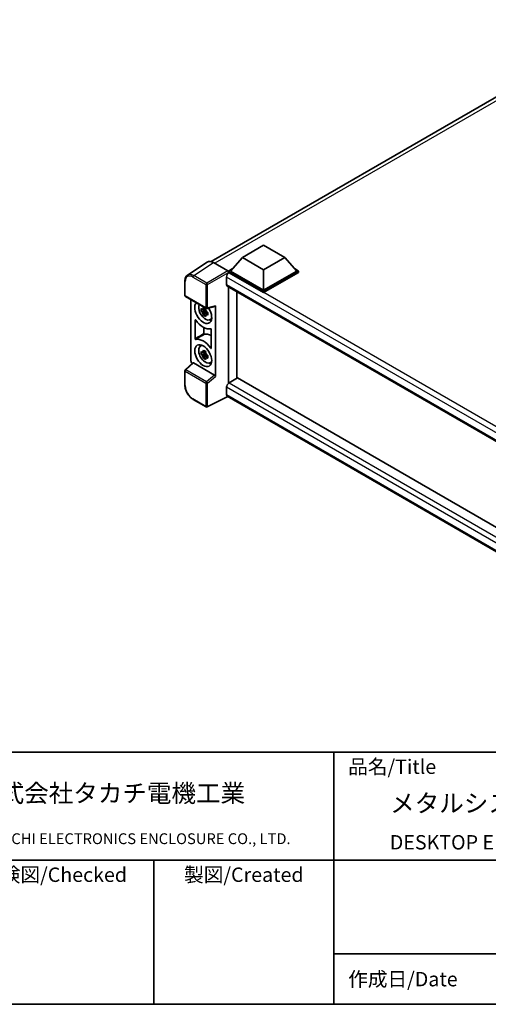
# Model space of a CAD drawing. Units: millimetres. Extents: x 0 to 7890, y 0 to 984.
# Drawn here: x 724 to 919, y 0 to 410 of the extents above; entities that cross this region are included whole.
import ezdxf
from ezdxf.enums import TextEntityAlignment as Align

# ---------------------------------------------------------------- set-up
doc = ezdxf.new("R2010")
doc.units = ezdxf.units.MM
doc.header["$LTSCALE"] = 3
for name, color, linetype, lineweight in [('Border (ISO)', 7, 'Continuous', 35), ('Title (ISO)', 7, 'Continuous', 35), ('Visible (ISO)', 7, 'Continuous', 35), ('Visible Narrow (ISO)', 7, 'Continuous', 25)]:
    doc.layers.add(name, color=color, linetype=linetype, lineweight=lineweight)
doc.styles.add('Note Text (TK)', font='txt')
doc.styles.add('文字スタイル67', font='arial.ttf')

# ---------------------------------------------------------------- blocks, each defined once
blk = doc.blocks.new('図面枠 tk図枠')
at = {"layer": 'Border (ISO)'}
blk.add_line((14.5, 8), (405.5, 8), dxfattribs=at)
blk = doc.blocks.new('表題欄 tk表題欄')
at = {"layer": 'Title (ISO)'}
for p, q in [((74.71, 244.05), (255.71, 244.05)), ((149.71, 244.05), (149.71, 209.05)), ((74.71, 229.05), (230.71, 229.05)), ((124.71, 229.05), (124.71, 209.05)), ((149.71, 216.05), (230.71, 216.05)), ((255.71, 209.05), (74.71, 209.05))]:
    blk.add_line(p, q, dxfattribs=at)
at = {"layer": 'Title (ISO)', "color": 1, "char_height": 2, "line_spacing_factor": 1.5, "style": 'Note Text (TK)'}
for s, insert, attachment_point in [('\\fＭＳ Ｐゴシック|b0|i0;\\H2.0000;品名/Title', (151.71, 242.05), 4), ('\\fＭＳ Ｐゴシック|b0|i0;\\H2.0000;検図/Checked', (112.21, 227.05), 5), ('\\fＭＳ Ｐゴシック|b0|i0;\\H2.0000;製図/Created', (137.21, 227.05), 5), ('\\fＭＳ Ｐゴシック|b0|i0;\\H2.0000;作成日/Date', (151.71, 212.55), 4)]:
    blk.add_mtext(s, dxfattribs=dict(at, insert=insert, attachment_point=attachment_point))
at = {"layer": 'Title (ISO)', "color": 7, "attachment_point": 4, "line_spacing_factor": 1.5, "style": 'Note Text (TK)'}
for s, insert, char_height in [('株式会社タカチ電機工業', (99.87, 238.05), 2.5), ('\\fArial|b0|i0;\\H1.4986;TAKACHI ELECTRONICS ENCLOSURE CO., LTD.', (99.87, 232.05), 1.4986)]:
    blk.add_mtext(s, dxfattribs=dict(at, insert=insert, char_height=char_height))
at = {"layer": 'Title (ISO)', "color": 7}
for tag, p, height, style in [('<品名>_001', (157.54, 235.73), 2.5, 'Note Text (TK)'), ('<Title>_001', (157.49, 230.55), 2, '文字スタイル67'), ('<総ページ数>_001', (246.8, 213.3), 2.5, 'Note Text (TK)'), ('<ページ_No.>_001', (237.95, 213.3), 2.5, 'Note Text (TK)'), ('作成日_001', (175.62, 211.28), 2.5, 'Note Text (TK)')]:
    blk.add_attdef(tag, p, '', height=height, dxfattribs=dict(at, style=style))
at = {"layer": 'Title (ISO)', "color": 7, "style": 'Note Text (TK)'}
blk.add_attdef('<尺度>', text='', height=2.5, dxfattribs=at).set_placement((243.21, 223.55), align=Align.MIDDLE_CENTER)

msp = doc.modelspace()

# ---------------------------------------------------------------- linework, layer by layer
at = {"layer": 'Visible (ISO)'}
for p, q in [((803.9129, 309.4061), (978.5138, 410.2119)), ((816.9093, 311.1418), (825.7481, 316.2449)), ((825.7481, 316.2449), (834.5869, 311.1418)), ((802.2312, 309.2152), (794.0254, 303.7918)), ((804.8156, 309.0202), (810.8284, 305.5487)), ((816.9093, 311.1418), (811.8888, 305.508)), ((825.7481, 306.0387), (816.9093, 311.1418)), ((834.5869, 311.1418), (825.7481, 306.0387)), ((834.5869, 311.1418), (839.6074, 305.508)), ((811.1817, 305.508), (812.6381, 306.3489)), ((811.1817, 304.9364), (811.1817, 305.508)), ((825.7481, 297.0981), (811.1817, 305.508)), ((811.1817, 304.9367), (811.1817, 304.7152)), ((811.3585, 304.8344), (811.1817, 304.9364)), ((825.7481, 296.5265), (811.1817, 304.9364)), ((825.7481, 297.5063), (811.8888, 305.508)), ((825.7481, 306.0387), (825.7481, 297.5063)), ((839.6074, 305.508), (825.7481, 297.5063)), ((840.3145, 305.508), (825.7481, 297.0981)), ((840.3145, 304.9364), (825.7481, 296.5265)), ((838.8581, 306.3489), (840.3145, 305.508)), ((840.3145, 304.9364), (840.3145, 305.508)), ((792.947, 295.3094), (792.947, 301.3632)), ((810.2978, 302.9973), (810.2978, 299.9354)), ((810.6085, 299.2487), (933.4703, 228.3144)), ((811.1817, 298.9178), (811.1817, 258.7873)), ((814.5938, 260.7743), (814.5938, 296.9478)), ((825.7481, 296.5265), (825.7481, 297.0981)), ((793.197, 294.8764), (801.7963, 289.9116)), ((795.457, 268.0964), (795.457, 293.5716)), ((801.6168, 289.1591), (799.7182, 288.7601)), ((800.6332, 287.1753), (801.928, 288.62)), ((801.5452, 289.9287), (801.0405, 289.6373)), ((801.0405, 288.467), (801.8467, 288.9324)), ((801.6168, 289.672), (801.6168, 289.8897)), ((801.6168, 289.1591), (801.6168, 289.2687)), ((801.7559, 289.0788), (801.6168, 289.1591)), ((801.928, 288.62), (801.928, 288.7806)), ((801.928, 288.62), (802.023, 288.5652)), ((802.5587, 288.1732), (802.0541, 287.8818)), ((802.1688, 289.8598), (805.5433, 290.712)), ((802.3723, 288.3636), (802.5608, 288.2547)), ((805.6932, 261.5554), (805.6932, 290.9683)), ((797.2248, 277.2487), (797.2248, 285.0535)), ((803.3674, 285.199), (804.0613, 285.5061)), ((800.822, 281.9386), (800.822, 279.3926)), ((803.9254, 281.1849), (803.9254, 273.3801)), ((799.3738, 274.1532), (799.9867, 274.6006)), ((801.6168, 271.1961), (799.7182, 270.7971)), ((801.5452, 271.9658), (801.0405, 271.6744)), ((801.0405, 270.5041), (801.8467, 270.9695)), ((801.6168, 271.7091), (801.6168, 271.9267)), ((801.6168, 271.1961), (801.6168, 271.3058)), ((801.7559, 271.1158), (801.6168, 271.1961)), ((801.928, 270.6571), (801.928, 270.8177)), ((796.2399, 267.2731), (793.1074, 264.3734)), ((805.3425, 262.1757), (796.5148, 267.2723)), ((800.6332, 269.2123), (801.928, 270.6571)), ((801.928, 270.6571), (802.023, 270.6023)), ((802.5587, 270.2103), (802.0541, 269.9189)), ((802.3723, 270.4006), (802.5608, 270.2918)), ((803.3674, 267.236), (804.0613, 267.5432)), ((792.947, 257.9527), (792.947, 264.0065)), ((814.894, 260.9477), (811.3585, 258.9065)), ((814.894, 260.9477), (933.3428, 192.5612)), ((810.2978, 257.0693), (810.2978, 254.0075)), ((801.7963, 248.8829), (796.377, 252.0117)), ((810.8756, 253.1666), (802.2697, 248.8686)), ((930.1257, 184.3175), (810.6085, 253.3208))]:
    msp.add_line(p, q, dxfattribs=at)
for centre, start, end in [((793.447, 295.3094), 180, 240), ((802.0463, 290.3446), 240, 284.173003), ((793.447, 264.0065), 132.789481, 180), ((802.0463, 249.3159), 240, 296.538708)]:
    msp.add_arc(centre, 0.5, start, end, dxfattribs=at)
for centre, major_axis, ratio, start_param, end_param in [((804.8199, 304.9327), (-2.503, 4.3354), 0.5766475, 5.49839614, 6.31804945), ((811.3585, 303.6096), (-0.75, -1.299), 0.57735027, 3.92699082, 5.49778714), ((810.8279, 305.1404), (-0.25, 0.433), 0.5780539, 3.9275998, 5.49717816), ((811.3585, 300.5478), (-0.75, -1.299), 0.57735027, 5.49778714, 6.28318531), ((800.5751, 288.1983), (2.5, -4.3301), 0.57735027, 3.29297256, 7.94489041), ((801.4943, 288.729), (-2.0006, 3.4652), 0.57735027, 0.35706869, 3.53279276), ((801.064, 288.4805), (-0.7827, 1.3557), 0.57735027, 5.97330265, 6.59306797), ((801.064, 288.4805), (-0.7827, 1.3557), 0.57735027, 1.26091366, 1.88067899), ((801.064, 288.4805), (0.7827, -1.3557), 0.57735027, 1.26091366, 1.88067899), ((801.064, 288.4805), (0.7827, -1.3557), 0.57735027, 5.97330265, 6.59306797), ((805.3394, 291.1762), (-0.2435, 0.4488), 0.5718249, 2.9967698, 3.95327169), ((800.5751, 288.1983), (3.75, -6.4952), 0.57735027, 4.86750938, 6.1280649), ((802.6964, 289.423), (2.5, -4.3301), 0.57735027, 5.62163033, 5.84503628), ((804.1106, 272.2766), (-3.7936, 6.5708), 0.57735027, 5.53231308, 6.10618845), ((800.5751, 270.2353), (-3.75, 6.4952), 0.57735027, 4.86750938, 6.1280649), ((801.4943, 270.7661), (-2.0006, 3.4652), 0.57735027, 5.8919852, 9.81597807), ((802.6964, 271.4601), (2.5, -4.3301), 0.57735027, 3.57974168, 3.80314763), ((801.064, 270.5176), (-0.7827, 1.3557), 0.57735027, 5.97330265, 6.59306797), ((801.064, 270.5176), (0.7827, -1.3557), 0.57735027, 1.26091366, 1.88067899), ((796.1645, 267.6889), (-0.5, 0.866), 0.5780539, 0.78600715, 2.07195873), ((796.5179, 266.8491), (0.2435, -0.4488), 0.5718249, 2.39113692, 3.28641551), ((801.064, 270.5176), (-0.7827, 1.3557), 0.57735027, 1.26091366, 1.88067899), ((801.064, 270.5176), (0.7827, -1.3557), 0.57735027, 5.97330265, 6.59306797), ((802.6964, 271.4601), (2.5, -4.3301), 0.57735027, 5.62163033, 5.84503628), ((805.3394, 261.756), (0.241, -0.4452), 0.58179756, 0.82141755, 2.38355232), ((811.3585, 257.6817), (-0.75, -1.299), 0.57735027, 3.92699082, 5.49778714), ((811.3585, 254.6198), (-0.75, -1.299), 0.57735027, 5.49778714, 6.28318531)]:
    msp.add_ellipse(centre, major_axis=major_axis, ratio=ratio, start_param=start_param, end_param=end_param, dxfattribs=at)
msp.add_ellipse((800.5751, 270.2353), major_axis=(2.5, -4.3301), ratio=0.57735027, dxfattribs=at)
for points, knots in [([(792.947, 301.3632), (792.947, 301.5687), (792.9603, 301.7688), (793.015, 302.1551), (793.0564, 302.3412), (793.1687, 302.6955), (793.2397, 302.8638), (793.4126, 303.177), (793.5146, 303.3221), (793.7487, 303.5818), (793.8809, 303.6963), (794.0254, 303.7918)], [-0.784789176, -0.784789176, -0.784789176, -0.784789176, -0.634804167, -0.634804167, -0.484819158, -0.484819158, -0.334834149, -0.334834149, -0.184849141, -0.184849141, -0.034864132, -0.034864132, -0.034864132, -0.034864132]), ([(799.7182, 288.7601), (799.7019, 288.9582), (799.6943, 289.1554), (799.6943, 289.525), (799.7019, 289.7255), (799.7182, 289.9304)], [4.331071921, 4.331071921, 4.331071921, 4.331071921, 4.398975087, 4.398975087, 4.466878254, 4.466878254, 4.466878254, 4.466878254]), ([(799.7182, 289.9304), (799.8068, 289.8545), (799.8969, 289.7797), (800.0188, 289.682), (800.0492, 289.6579), (800.0798, 289.6339)], [4.4863158772, 4.4863158772, 4.4863158772, 4.4863158772, 4.5307133937, 4.5307133937, 4.5453911286, 4.5453911286, 4.5453911286, 4.5453911286]), ([(800.0798, 288.4636), (800.0492, 288.4875), (800.0188, 288.5117), (799.8969, 288.6094), (799.8068, 288.6842), (799.7182, 288.7601)], [4.8174915459, 4.8174915459, 4.8174915459, 4.8174915459, 4.8321692807, 4.8321692807, 4.8765667973, 4.8765667973, 4.8765667973, 4.8765667973]), ([(800.5572, 289.9095), (800.5627, 289.9543), (800.5684, 289.9993), (800.5921, 290.181), (800.6117, 290.3192), (800.6332, 290.4587)], [4.8174915459, 4.8174915459, 4.8174915459, 4.8174915459, 4.8321692807, 4.8321692807, 4.8765667973, 4.8765667973, 4.8765667973, 4.8765667973]), ([(800.6332, 287.1753), (800.6117, 287.2899), (800.5921, 287.4054), (800.5684, 287.5598), (800.5627, 287.5982), (800.5572, 287.6367)], [4.4863158772, 4.4863158772, 4.4863158772, 4.4863158772, 4.5307133937, 4.5307133937, 4.5453911286, 4.5453911286, 4.5453911286, 4.5453911286]), ([(800.6332, 290.4587), (800.7966, 290.3575), (800.9636, 290.2579), (801.2837, 290.073), (801.4611, 289.9738), (801.6467, 289.8735)], [4.331071921, 4.331071921, 4.331071921, 4.331071921, 4.398975087, 4.398975087, 4.466878254, 4.466878254, 4.466878254, 4.466878254]), ([(801.6467, 286.5901), (801.4611, 286.6785), (801.2837, 286.7721), (800.9636, 286.9569), (800.7966, 287.0621), (800.6332, 287.1753)], [4.331071921, 4.331071921, 4.331071921, 4.331071921, 4.398975087, 4.398975087, 4.466878254, 4.466878254, 4.466878254, 4.466878254]), ([(801.6467, 289.8735), (801.6253, 289.7341), (801.6056, 289.5959), (801.5819, 289.4141), (801.5762, 289.3691), (801.5707, 289.3243)], [4.4863158772, 4.4863158772, 4.4863158772, 4.4863158772, 4.5307133937, 4.5307133937, 4.5453911286, 4.5453911286, 4.5453911286, 4.5453911286]), ([(802.0481, 288.4975), (802.0897, 288.4798), (802.1315, 288.4622), (802.3007, 288.3919), (802.4302, 288.3398), (802.5617, 288.2887)], [4.8174915459, 4.8174915459, 4.8174915459, 4.8174915459, 4.8321692807, 4.8321692807, 4.8765667973, 4.8765667973, 4.8765667973, 4.8765667973]), ([(802.5617, 287.1184), (802.4302, 287.1695), (802.3007, 287.2216), (802.1315, 287.2919), (802.0897, 287.3095), (802.0481, 287.3272)], [4.4863158772, 4.4863158772, 4.4863158772, 4.4863158772, 4.5307133937, 4.5307133937, 4.5453911286, 4.5453911286, 4.5453911286, 4.5453911286]), ([(802.5617, 288.2887), (802.5558, 288.0778), (802.553, 287.8746), (802.553, 287.5049), (802.5558, 287.3105), (802.5617, 287.1184)], [4.331071921, 4.331071921, 4.331071921, 4.331071921, 4.398975087, 4.398975087, 4.466878254, 4.466878254, 4.466878254, 4.466878254]), ([(797.4495, 285.0557), (797.4346, 285.0768), (797.4177, 285.0956), (797.382, 285.1265), (797.3634, 285.1382), (797.327, 285.1529), (797.3095, 285.1558), (797.2779, 285.1522), (797.2641, 285.1458), (797.2439, 285.1264), (797.2368, 285.1149), (797.2272, 285.0871), (797.2248, 285.0711), (797.2248, 285.0535)], [0, 0, 0, 0, 0.0078199922, 0.0078199922, 0.0156337436, 0.0156337436, 0.0234424956, 0.0234424956, 0.031250375, 0.031250375, 0.0376977954, 0.0376977954, 0.0441465642, 0.0441465642, 0.0441465642, 0.0441465642]), ([(801.5707, 287.0515), (801.5762, 287.0131), (801.5819, 286.9746), (801.6056, 286.8202), (801.6253, 286.7048), (801.6467, 286.5901)], [4.8174915459, 4.8174915459, 4.8174915459, 4.8174915459, 4.8321692807, 4.8321692807, 4.8765667973, 4.8765667973, 4.8765667973, 4.8765667973]), ([(800.822, 279.3926), (800.822, 279.3713), (800.8256, 279.3482), (800.8396, 279.3007), (800.8499, 279.2769), (800.8757, 279.2317), (800.8911, 279.2108), (800.925, 279.1746), (800.9431, 279.1597), (800.9762, 279.1401), (800.9908, 279.1341), (801.0189, 279.1278), (801.0322, 279.1276), (801.0442, 279.1303)], [0, 0, 0, 0, 0.0078195138, 0.0078195138, 0.0156330182, 0.0156330182, 0.0234418051, 0.0234418051, 0.0312498868, 0.0312498868, 0.0374773106, 0.0374773106, 0.0437059044, 0.0437059044, 0.0437059044, 0.0437059044]), ([(803.9254, 281.1849), (803.9254, 281.2062), (803.9218, 281.2294), (803.9078, 281.2768), (803.8976, 281.3006), (803.8717, 281.3458), (803.8564, 281.3667), (803.8225, 281.4029), (803.8043, 281.4179), (803.7707, 281.4378), (803.7556, 281.4439), (803.7266, 281.4499), (803.713, 281.4498), (803.7007, 281.4466)], [0, 0, 0, 0, 0.0078199624, 0.0078199624, 0.0156336701, 0.0156336701, 0.023442371, 0.023442371, 0.0312501991, 0.0312501991, 0.0376977323, 0.0376977323, 0.0441465637, 0.0441465637, 0.0441465637, 0.0441465637]), ([(797.2248, 277.2487), (797.2248, 277.2274), (797.2284, 277.2043), (797.2424, 277.1568), (797.2526, 277.133), (797.2785, 277.0878), (797.2938, 277.0669), (797.3277, 277.0307), (797.3459, 277.0158), (797.3795, 276.9959), (797.3946, 276.9897), (797.4236, 276.9837), (797.4372, 276.9838), (797.4495, 276.987)], [0, 0, 0, 0, 0.0078199624, 0.0078199624, 0.0156336702, 0.0156336702, 0.023442371, 0.023442371, 0.0312501992, 0.0312501992, 0.0376977324, 0.0376977324, 0.0441465637, 0.0441465637, 0.0441465637, 0.0441465637]), ([(799.7182, 270.7971), (799.7019, 270.9952), (799.6943, 271.1925), (799.6943, 271.5621), (799.7019, 271.7625), (799.7182, 271.9675)], [4.331071921, 4.331071921, 4.331071921, 4.331071921, 4.398975087, 4.398975087, 4.466878254, 4.466878254, 4.466878254, 4.466878254]), ([(799.7182, 271.9675), (799.8068, 271.8916), (799.8969, 271.8168), (800.0188, 271.7191), (800.0492, 271.6949), (800.0798, 271.6709)], [4.4863158772, 4.4863158772, 4.4863158772, 4.4863158772, 4.5307133937, 4.5307133937, 4.5453911286, 4.5453911286, 4.5453911286, 4.5453911286]), ([(800.0798, 270.5006), (800.0492, 270.5246), (800.0188, 270.5487), (799.8969, 270.6465), (799.8068, 270.7212), (799.7182, 270.7971)], [4.8174915459, 4.8174915459, 4.8174915459, 4.8174915459, 4.8321692807, 4.8321692807, 4.8765667973, 4.8765667973, 4.8765667973, 4.8765667973]), ([(800.5572, 271.9466), (800.5627, 271.9914), (800.5684, 272.0364), (800.5921, 272.2181), (800.6117, 272.3563), (800.6332, 272.4957)], [4.8174915459, 4.8174915459, 4.8174915459, 4.8174915459, 4.8321692807, 4.8321692807, 4.8765667973, 4.8765667973, 4.8765667973, 4.8765667973]), ([(800.6332, 272.4957), (800.7966, 272.3945), (800.9636, 272.2949), (801.2837, 272.1101), (801.4611, 272.0109), (801.6467, 271.9106)], [4.331071921, 4.331071921, 4.331071921, 4.331071921, 4.398975087, 4.398975087, 4.466878254, 4.466878254, 4.466878254, 4.466878254]), ([(801.6467, 271.9106), (801.6253, 271.7711), (801.6056, 271.633), (801.5819, 271.4512), (801.5762, 271.4062), (801.5707, 271.3614)], [4.4863158772, 4.4863158772, 4.4863158772, 4.4863158772, 4.5307133937, 4.5307133937, 4.5453911286, 4.5453911286, 4.5453911286, 4.5453911286]), ([(803.7007, 273.3779), (803.7156, 273.3568), (803.7325, 273.338), (803.7682, 273.3072), (803.7868, 273.2954), (803.8232, 273.2807), (803.8407, 273.2778), (803.8723, 273.2814), (803.8861, 273.2878), (803.9063, 273.3072), (803.9134, 273.3187), (803.923, 273.3465), (803.9254, 273.3625), (803.9254, 273.3801)], [0, 0, 0, 0, 0.0078199922, 0.0078199922, 0.0156337436, 0.0156337436, 0.0234424956, 0.0234424956, 0.031250375, 0.031250375, 0.0376977954, 0.0376977954, 0.0441465642, 0.0441465642, 0.0441465642, 0.0441465642]), ([(800.6332, 269.2123), (800.6117, 269.327), (800.5921, 269.4425), (800.5684, 269.5969), (800.5627, 269.6353), (800.5572, 269.6738)], [4.4863158772, 4.4863158772, 4.4863158772, 4.4863158772, 4.5307133937, 4.5307133937, 4.5453911286, 4.5453911286, 4.5453911286, 4.5453911286]), ([(801.6467, 268.6272), (801.4611, 268.7155), (801.2837, 268.8092), (800.9636, 268.994), (800.7966, 269.0992), (800.6332, 269.2123)], [4.331071921, 4.331071921, 4.331071921, 4.331071921, 4.398975087, 4.398975087, 4.466878254, 4.466878254, 4.466878254, 4.466878254]), ([(801.5707, 269.0886), (801.5762, 269.0501), (801.5819, 269.0117), (801.6056, 268.8573), (801.6253, 268.7419), (801.6467, 268.6272)], [4.8174915459, 4.8174915459, 4.8174915459, 4.8174915459, 4.8321692807, 4.8321692807, 4.8765667973, 4.8765667973, 4.8765667973, 4.8765667973]), ([(802.0481, 270.5346), (802.0897, 270.5169), (802.1315, 270.4993), (802.3007, 270.429), (802.4302, 270.3769), (802.5617, 270.3258)], [4.8174915459, 4.8174915459, 4.8174915459, 4.8174915459, 4.8321692807, 4.8321692807, 4.8765667973, 4.8765667973, 4.8765667973, 4.8765667973]), ([(802.5617, 269.1555), (802.4302, 269.2066), (802.3007, 269.2586), (802.1315, 269.329), (802.0897, 269.3466), (802.0481, 269.3642)], [4.4863158772, 4.4863158772, 4.4863158772, 4.4863158772, 4.5307133937, 4.5307133937, 4.5453911286, 4.5453911286, 4.5453911286, 4.5453911286]), ([(802.5617, 270.3258), (802.5558, 270.1148), (802.553, 269.9116), (802.553, 269.542), (802.5558, 269.3476), (802.5617, 269.1555)], [4.331071921, 4.331071921, 4.331071921, 4.331071921, 4.398975087, 4.398975087, 4.466878254, 4.466878254, 4.466878254, 4.466878254]), ([(796.377, 252.0117), (796.1908, 252.1192), (796.007, 252.2423), (795.6467, 252.5161), (795.4703, 252.6669), (795.1282, 252.9928), (794.9624, 253.1678), (794.6447, 253.5381), (794.4927, 253.7334), (794.2056, 254.1401), (794.0705, 254.3514), (793.8199, 254.7853), (793.7045, 255.008), (793.4959, 255.46), (793.4027, 255.6893), (793.2409, 256.1496), (793.1722, 256.3807), (793.0611, 256.8399), (793.0186, 257.068), (792.9616, 257.517), (792.947, 257.7377), (792.947, 257.9527)], [-0.78478918, -0.78478918, -0.78478918, -0.78478918, -0.62783134, -0.62783134, -0.47087351, -0.47087351, -0.31391567, -0.31391567, -0.15695784, -0.15695784, 0, 0, 0.15695784, 0.15695784, 0.31391567, 0.31391567, 0.47087351, 0.47087351, 0.62783134, 0.62783134, 0.78478918, 0.78478918, 0.78478918, 0.78478918])]:
    msp.add_open_spline(points, degree=3, knots=knots, dxfattribs=at)
for points, weights in [([(801.0405, 289.6373), (800.6886, 289.6508), (800.0798, 289.6339)], [1.35956394726, 1.22656475141, 1.03074466748]), ([(800.0798, 288.4636), (800.6886, 288.4805), (801.0405, 288.467)], [1.03074466748, 1.22656475141, 1.35956394726]), ([(800.5572, 289.9095), (800.8762, 289.7591), (801.0405, 289.6373)], [1.03074466748, 1.22656475141, 1.35956394726]), ([(801.0405, 288.467), (800.8762, 288.1555), (800.5572, 287.6367)], [1.35956394726, 1.22656475141, 1.03074466748]), ([(801.5707, 287.0515), (801.8898, 287.5703), (802.0541, 287.8818)], [1.03074466748, 1.22656475141, 1.35956394726]), ([(802.0541, 287.8818), (802.0774, 287.6787), (802.0481, 287.3272)], [1.35956394726, 1.22656475141, 1.03074466748]), ([(801.0405, 271.6744), (800.6886, 271.6878), (800.0798, 271.6709)], [1.35956394726, 1.22656475141, 1.03074466748]), ([(800.5572, 271.9466), (800.8762, 271.7962), (801.0405, 271.6744)], [1.03074466748, 1.22656475141, 1.35956394726]), ([(800.0798, 270.5006), (800.6886, 270.5175), (801.0405, 270.5041)], [1.03074466748, 1.22656475141, 1.35956394726]), ([(801.0405, 270.5041), (800.8762, 270.1926), (800.5572, 269.6738)], [1.35956394726, 1.22656475141, 1.03074466748]), ([(801.5707, 269.0886), (801.8898, 269.6074), (802.0541, 269.9189)], [1.03074466748, 1.22656475141, 1.35956394726]), ([(802.0541, 269.9189), (802.0774, 269.7157), (802.0481, 269.3642)], [1.35956394726, 1.22656475141, 1.03074466748])]:
    msp.add_rational_spline(points, weights, degree=2, dxfattribs=at)
at = {"layer": 'Visible Narrow (ISO)'}
for p, q in [((980.1802, 409.6521), (805.3481, 308.7127)), ((796.6147, 303.6001), (804.8156, 309.0202)), ((802.034, 300.4713), (796.6147, 303.6001)), ((810.8284, 305.5487), (802.034, 300.4713)), ((802.3873, 299.8593), (811.1817, 304.9367)), ((938.2841, 231.5538), (811.3585, 304.8344)), ((793.0935, 295.1053), (793.0935, 301.1591)), ((796.2735, 302.9951), (801.6928, 299.8663)), ((801.6928, 299.8663), (801.6928, 290.1405)), ((802.3873, 290.1335), (802.3873, 299.8593)), ((936.3527, 230.2194), (810.2978, 302.9973)), ((810.2978, 299.9354), (933.88, 228.5852)), ((801.6928, 290.1405), (793.0935, 295.1053)), ((805.6932, 290.9683), (802.3873, 290.1335)), ((793.3593, 264.3513), (796.5148, 267.2723)), ((793.0935, 257.7486), (793.0935, 263.8024)), ((793.0935, 263.8024), (801.6928, 258.8376)), ((801.9586, 259.3865), (793.3593, 264.3513)), ((801.6928, 258.8376), (801.6928, 249.1118)), ((805.3425, 262.1757), (801.9586, 259.3865)), ((802.3873, 258.8306), (805.6932, 261.5554)), ((802.3873, 249.1048), (802.3873, 258.8306)), ((811.3585, 258.9065), (933.3428, 188.4788)), ((932.0298, 186.7874), (810.2978, 257.0693)), ((801.6928, 249.1118), (796.2735, 252.2406)), ((810.7108, 253.2617), (802.3873, 249.1048)), ((810.2978, 254.0075), (930.1261, 184.8246))]:
    msp.add_line(p, q, dxfattribs=at)
for centre, major_axis, ratio, start_param, end_param in [((796.2774, 299.3164), (-2.2527, 3.9019), 0.5766475, 5.49839614, 7.06797449), ((796.6309, 299.5205), (-2.5286, 4.3192), 0.57677384, 5.49491862, 6.31457193), ((796.627, 303.1992), (0.25, 0.433), 0.57735027, 0.82030475, 2.35619449), ((793.447, 301.3632), (-0.5, 0), 0.57735027, 0, 0.78539816), ((802.0463, 300.0704), (0.25, 0.433), 0.57735027, 0.82030475, 2.35619449), ((802.0463, 300.0704), (-0.5, 0), 0.57735027, 0.78539816, 2.32128791), ((802.0463, 300.0704), (-0.25, 0.433), 0.53637355, 3.9275998, 5.49717815), ((793.447, 295.3094), (-0.5, 0), 0.57735027, 0, 0.78539816), ((793.447, 295.3094), (-0.25, -0.433), 0.57735027, 5.49778714, 6.28318531), ((802.0463, 290.3446), (0.5, 0), 0.57735027, 3.92699082, 5.46288056), ((802.0463, 290.3446), (-0.25, -0.433), 0.57735027, 5.49778714, 6.28318531), ((802.0463, 290.3446), (0.1224, -0.4848), 0.68265399, 0, 0.95650189), ((793.447, 264.0065), (-0.5, 0), 0.57735027, 0, 0.78539816), ((793.447, 264.0065), (-0.25, -0.433), 0.57735027, 4.17779463, 5.49778714), ((793.447, 264.0065), (-0.3397, 0.3669), 0.43528024, 5.38790672, 6.28318531), ((802.0463, 259.0417), (0.25, 0.433), 0.57735027, 1.03620198, 2.35619449), ((802.0463, 259.0417), (-0.5, 0), 0.57735027, 0.78539816, 2.32128791), ((802.0463, 259.0417), (-0.318, 0.3858), 0.39624112, 3.84968252, 5.41181729), ((793.447, 257.9527), (-0.5, 0), 0.57735027, 0, 0.78539816), ((796.2774, 255.9148), (-2.25, 3.8971), 0.5780539, 0.78600715, 2.3555855), ((796.627, 252.4447), (-0.25, -0.433), 0.57735027, 5.49778714, 6.28318531), ((802.0463, 249.3159), (-0.25, -0.433), 0.57735027, 5.49778714, 6.28318531), ((802.0463, 249.3159), (0.5, 0), 0.57735027, 3.92699082, 5.46288056), ((802.0463, 249.3159), (0.2234, -0.4473), 0.5766475, 0, 0.8196533)]:
    msp.add_ellipse(centre, major_axis=major_axis, ratio=ratio, start_param=start_param, end_param=end_param, dxfattribs=at)
for points in [[(797.2248, 285.0535), (797.2744, 285.0793), (797.324, 285.105), (797.3736, 285.1307)], [(803.9254, 273.521), (803.8505, 273.4733), (803.7756, 273.4256), (803.7007, 273.3779)]]:
    msp.add_open_spline(points, degree=3, dxfattribs=at)
for points, knots in [([(800.822, 279.3926), (800.5435, 279.2268), (800.265, 279.0609), (799.6601, 278.7005), (799.3336, 278.506), (799.0071, 278.3114), (798.6861, 278.1201), (798.365, 277.9287), (797.7709, 277.5745), (797.4978, 277.4116), (797.2248, 277.2487)], [-0.520377854, -0.520377854, -0.520377854, -0.520377854, -0.404165284, -0.404165284, -0.267938507, -0.267938507, -0.267938507, -0.133969253, -0.133969253, -0.020014847, -0.020014847, -0.020014847, -0.020014847]), ([(797.4495, 276.987), (797.7224, 277.1499), (797.9953, 277.3127), (798.589, 277.6669), (798.9098, 277.8582), (799.2306, 278.0495), (799.5568, 278.244), (799.8831, 278.4384), (800.4876, 278.7987), (800.7659, 278.9646), (801.0442, 279.1303)], [0.020014847, 0.020014847, 0.020014847, 0.020014847, 0.133969253, 0.133969253, 0.267938507, 0.267938507, 0.267938507, 0.404165284, 0.404165284, 0.520377854, 0.520377854, 0.520377854, 0.520377854])]:
    msp.add_open_spline(points, degree=3, knots=knots, dxfattribs=at)

# ---------------------------------------------------------------- block references
at = {"xscale": 3, "yscale": 3, "zscale": 3}
msp.add_blockref('図面枠 tk図枠', (-43.5, -24), dxfattribs=at)
ref = msp.add_blockref('表題欄 tk表題欄', (405.8735, -627.1582), dxfattribs=dict(xscale=3, yscale=3, zscale=3))
ref.add_attrib('<品名>_001', 'メタルシステムケース', (878.4886, 80.0369), dxfattribs={"layer": 'Title (ISO)', "color": 7, "height": 7.5, "style": 'Note Text (TK)'})
ref.add_attrib('<Title>_001', 'DESKTOP ENCLOSURE', (878.3533, 64.498), dxfattribs={"layer": 'Title (ISO)', "color": 7, "height": 6, "style": '文字スタイル67'})

doc.saveas('drawing.dxf')
